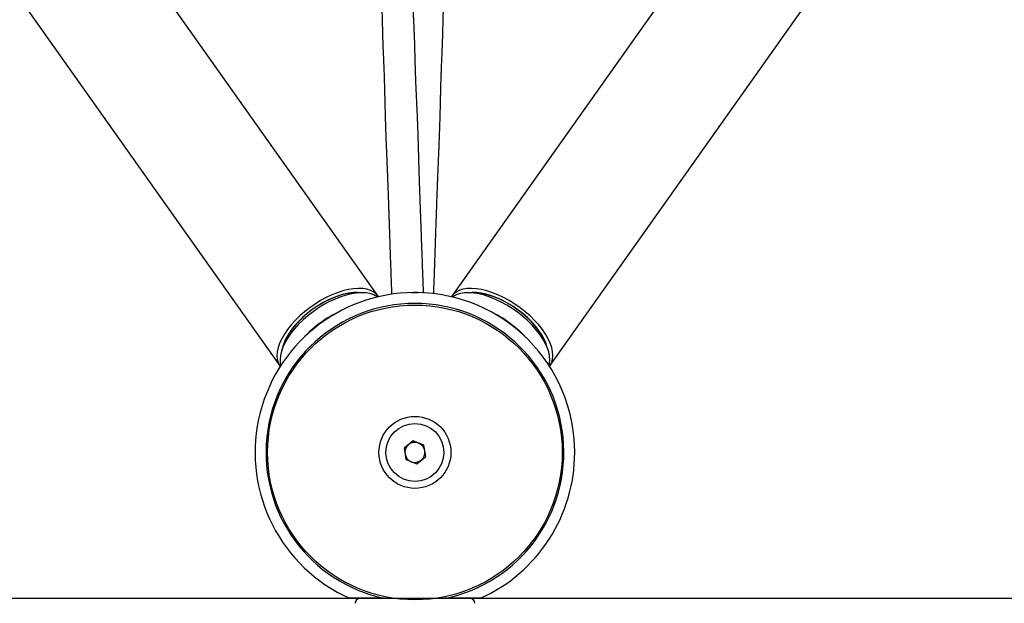
# Paper-space layout 'Blatt2' of a CAD drawing. Units: millimetres. Extents: x 19 to 217, y 6 to 292.
# Drawn here: x 90 to 97, y 204 to 208 of the extents above; entities that cross this region are included whole.
import ezdxf

# ---------------------------------------------------------------- set-up
doc = ezdxf.new("R2010")
doc.units = ezdxf.units.MM
doc.linetypes.add('PHANTOM', pattern=[12.7, 6.35, -1.27, 1.27, -1.27, 1.27, -1.27])
doc.layers.add('FORMAT', color=7, linetype='Continuous')

psp = doc.layouts.new('Blatt2')

# ---------------------------------------------------------------- linework, layer by layer
at = {"color": 7, "linetype": 'Continuous', "lineweight": 25}
for p, q in [((79.9388, 222.8755), (92.0988, 205.7106)), ((93.9015, 205.7106), (106.0615, 222.8755)), ((92.7549, 206.1753), (89.0624, 211.3876)), ((96.9343, 211.3824), (93.2455, 206.1753)), ((92.6447, 206.199), (92.6062, 206.1989)), ((92.9913, 206.1992), (92.9913, 206.1997)), ((93.0212, 206.1995), (93.0212, 206.199)), ((93.3942, 206.1989), (93.3557, 206.199)), ((92.1259, 205.8587), (92.113, 205.8224)), ((93.8873, 205.8224), (93.8745, 205.8587)), ((92.9885, 205.2099), (92.9283, 205.1617)), ((93.0604, 205.1819), (92.9885, 205.2099)), ((92.9283, 205.1617), (92.9399, 205.0854)), ((93.0721, 205.1056), (93.0604, 205.1819)), ((92.9399, 205.0854), (93.0118, 205.0573)), ((93.0118, 205.0573), (93.0721, 205.1056)), ((92.798, 204.1603), (92.5638, 204.1603)), ((92.798, 204.1603), (92.8603, 204.1603)), ((93.14, 204.1603), (93.2024, 204.1603)), ((93.4365, 204.1603), (93.2024, 204.1603))]:
    psp.add_line(p, q, dxfattribs=at)
at = {"color": 7, "linetype": 'Continuous', "lineweight": 25, "flags": 128}
for points in [[(92.757, 206.1722), (92.7568, 206.1726), (92.7428, 206.1894), (92.7251, 206.2034), (92.704, 206.2143), (92.6796, 206.2221), (92.6522, 206.2265), (92.6222, 206.2277), (92.5899, 206.2255), (92.5557, 206.22), (92.52, 206.2112), (92.4832, 206.1993), (92.4457, 206.1844), (92.408, 206.1667), (92.3705, 206.1463), (92.3337, 206.1236), (92.298, 206.0987), (92.2638, 206.072), (92.2315, 206.0438), (92.2015, 206.0144), (92.1741, 205.9842), (92.1497, 205.9535), (92.1285, 205.9227), (92.1109, 205.8921), (92.0969, 205.8621), (92.0868, 205.833), (92.0807, 205.8053), (92.0787, 205.7791), (92.0807, 205.7549), (92.0868, 205.7329), (92.0969, 205.7133), (92.101, 205.7075)], [(92.6996, 206.1929), (92.6725, 206.1976), (92.6429, 206.199), (92.6109, 206.1971), (92.577, 206.1918), (92.5415, 206.1834), (92.505, 206.1718), (92.4677, 206.1571), (92.4302, 206.1397), (92.3929, 206.1196), (92.3562, 206.0972), (92.3205, 206.0726), (92.2864, 206.0461), (92.2541, 206.0182), (92.224, 205.989), (92.1966, 205.959), (92.1721, 205.9284), (92.1508, 205.8978), (92.133, 205.8673), (92.1188, 205.8374), (92.1085, 205.8084), (92.1021, 205.7807), (92.0998, 205.7545), (92.1015, 205.7303), (92.1053, 205.7141)], [(92.6332, 206.199), (92.619, 206.2001), (92.5893, 206.1997), (92.5575, 206.196), (92.5241, 206.1889), (92.4893, 206.1787), (92.4538, 206.1654), (92.4179, 206.1492), (92.3821, 206.1303), (92.3468, 206.1089), (92.3127, 206.0854), (92.28, 206.0601), (92.2492, 206.0332), (92.2208, 206.0051), (92.195, 205.9762), (92.1723, 205.9469), (92.1529, 205.9176), (92.137, 205.8885), (92.1249, 205.8602), (92.1168, 205.8332)], [(92.6062, 206.1989), (92.6015, 206.1989), (92.5707, 206.1966), (92.5381, 206.191), (92.504, 206.1822), (92.469, 206.1703), (92.4334, 206.1554), (92.3976, 206.1377), (92.3623, 206.1175), (92.3278, 206.095), (92.2946, 206.0705), (92.2632, 206.0444), (92.2338, 206.017), (92.207, 205.9885), (92.1831, 205.9595), (92.1623, 205.9303), (92.145, 205.9012), (92.1313, 205.8727), (92.1259, 205.8587)], [(93.8993, 205.7075), (93.9034, 205.7133), (93.9135, 205.7329), (93.9196, 205.7549), (93.9216, 205.7791), (93.9196, 205.8053), (93.9135, 205.833), (93.9034, 205.8621), (93.8895, 205.8921), (93.8718, 205.9227), (93.8507, 205.9535), (93.8263, 205.9842), (93.7989, 206.0144), (93.7689, 206.0438), (93.7366, 206.072), (93.7024, 206.0987), (93.6666, 206.1236), (93.6298, 206.1463), (93.5924, 206.1667), (93.5547, 206.1844), (93.5172, 206.1993), (93.4804, 206.2112), (93.4446, 206.22), (93.4104, 206.2255), (93.3781, 206.2277), (93.3481, 206.2265), (93.3208, 206.2221), (93.2964, 206.2143), (93.2752, 206.2034), (93.2575, 206.1894), (93.2436, 206.1726), (93.2434, 206.1722)], [(93.8951, 205.7141), (93.8982, 205.7269), (93.9006, 205.7508), (93.8988, 205.7767), (93.8931, 205.8042), (93.8833, 205.833), (93.8697, 205.8628), (93.8524, 205.8932), (93.8316, 205.9239), (93.8076, 205.9545), (93.7805, 205.9846), (93.7509, 206.0139), (93.7189, 206.0421), (93.685, 206.0688), (93.6495, 206.0936), (93.613, 206.1164), (93.5757, 206.1369), (93.5382, 206.1547), (93.5009, 206.1698), (93.4642, 206.1818), (93.4285, 206.1908), (93.3944, 206.1965), (93.3621, 206.1989), (93.332, 206.198), (93.3046, 206.1938), (93.2801, 206.1864), (93.2588, 206.1757), (93.2509, 206.1704)], [(93.8835, 205.8332), (93.8754, 205.8602), (93.8633, 205.8885), (93.8475, 205.9176), (93.8281, 205.9469), (93.8053, 205.9762), (93.7796, 206.0051), (93.7511, 206.0332), (93.7203, 206.0601), (93.6877, 206.0854), (93.6535, 206.1089), (93.6183, 206.1303), (93.5825, 206.1492), (93.5466, 206.1654), (93.511, 206.1787), (93.4763, 206.1889), (93.4428, 206.196), (93.411, 206.1997), (93.3814, 206.2001), (93.3672, 206.199)], [(93.8745, 205.8587), (93.8674, 205.8765), (93.8532, 205.9052), (93.8354, 205.9343), (93.8142, 205.9635), (93.7899, 205.9924), (93.7627, 206.0207), (93.733, 206.048), (93.7013, 206.074), (93.6679, 206.0982), (93.6333, 206.1204), (93.5979, 206.1402), (93.5621, 206.1575), (93.5266, 206.172), (93.4916, 206.1836), (93.4577, 206.192), (93.4253, 206.1971), (93.3949, 206.1989), (93.3942, 206.1989)]]:
    psp.add_lwpolyline(points, dxfattribs=at)
at = {"color": 7, "linetype": 'Continuous', "lineweight": 25}
for radius in [0.9833, 0.24, 0.1933]:
    psp.add_circle((93.0002, 205.1336), radius, dxfattribs=at)
for centre, radius, start, end in [((93.0002, 205.1336), 1.0667, 90.24682, 245.85315), ((92.6696, 206.0604), 0.1359, 54.06528, 77.27958), ((92.9892, 206.1992), 0.0129, 179.29727, 181.03346), ((93.0002, 205.1336), 1.0656, 88.87113, 91.27912), ((93.0002, 205.1336), 1.0661, 88.87167, 90.47692), ((93.0002, 205.1336), 1.0667, 0, 89.52633), ((93.0002, 205.1336), 0.9941, 281.73625, 258.26375), ((93.0002, 205.1336), 0.0668, 68.67937, 128.67937), ((93.0002, 205.1336), 0.0668, 128.67937, 188.67937), ((93.0002, 205.1336), 0.0668, 8.67937, 68.67937), ((93.0002, 205.1336), 0.0668, 308.67937, 8.67937), ((93.0002, 205.1336), 1.0667, 294.14685, 0), ((93.0002, 205.1336), 0.0668, 188.67937, 248.67937), ((93.0002, 205.1336), 0.0668, 248.67937, 308.67937), ((92.6335, 204.127), 0.0333, 90, 180), ((93.3668, 204.127), 0.0333, 0, 90)]:
    psp.add_arc(centre, radius, start, end, dxfattribs=at)
at = {"color": 8, "linetype": 'PHANTOM', "lineweight": 18}
for centre, radius, start, end in [((92.8226, 205.3843), 0.7645, 113.11723, 137.51237), ((93.1778, 205.3843), 0.7644, 42.48602, 66.88438)]:
    psp.add_arc(centre, radius, start, end, dxfattribs=at)
at = {"color": 7, "linetype": 'Continuous', "lineweight": 25}
for points, knots in [([(92.7717, 208.3091), (92.7716, 208.307), (92.7716, 208.3019), (92.7715, 208.2923), (92.7715, 208.2804), (92.7716, 208.2669), (92.7719, 208.2524), (92.7724, 208.235), (92.7732, 208.2157), (92.7741, 208.1959), (92.7754, 208.1704), (92.7771, 208.138), (92.7789, 208.1008), (92.7801, 208.0684), (92.7811, 208.0364), (92.7819, 208.0031), (92.7827, 207.9648), (92.7836, 207.9235), (92.7849, 207.8799), (92.7864, 207.8399), (92.7881, 207.8012), (92.7897, 207.7661), (92.7911, 207.7324), (92.7925, 207.6992), (92.7938, 207.6636), (92.795, 207.6269), (92.7961, 207.5904), (92.797, 207.5547), (92.7981, 207.5105), (92.7993, 207.4592), (92.8007, 207.4013), (92.8022, 207.3482), (92.8038, 207.2988), (92.8055, 207.2511), (92.8073, 207.2027), (92.8094, 207.1515), (92.8117, 207.0967), (92.8142, 207.0372), (92.8164, 206.9819), (92.8183, 206.9333), (92.8198, 206.8939), (92.8212, 206.8569), (92.8224, 206.8225), (92.8236, 206.7909), (92.8246, 206.762), (92.8255, 206.7358), (92.8264, 206.7107), (92.8274, 206.6793), (92.8288, 206.6392), (92.8305, 206.5893), (92.8323, 206.5346), (92.8343, 206.4742), (92.8366, 206.4082), (92.839, 206.3381), (92.8416, 206.2644), (92.8434, 206.2146), (92.8443, 206.1887)], [0, 0, 0, 0, 0.003541, 0.008409, 0.01422, 0.020632, 0.027347, 0.034102, 0.04426, 0.053232, 0.060702, 0.079741, 0.097452, 0.111843, 0.126948, 0.143098, 0.159447, 0.181273, 0.201102, 0.219674, 0.237218, 0.255536, 0.269723, 0.285414, 0.302592, 0.320051, 0.337326, 0.354343, 0.370882, 0.399754, 0.42665, 0.451818, 0.474604, 0.4966, 0.519306, 0.542955, 0.568794, 0.597038, 0.627696, 0.647489, 0.666306, 0.68389, 0.700225, 0.715299, 0.728868, 0.741207, 0.752553, 0.764505, 0.785758, 0.809332, 0.835188, 0.863275, 0.895011, 0.928926, 0.962996, 1, 1, 1, 1]), ([(93.0578, 206.1964), (93.0572, 206.2118), (93.0559, 206.2502), (93.0536, 206.3124), (93.0511, 206.3831), (93.0485, 206.4551), (93.0458, 206.5276), (93.0434, 206.5914), (93.0414, 206.6455), (93.0397, 206.6895), (93.0382, 206.7313), (93.0367, 206.7721), (93.0352, 206.8138), (93.0337, 206.8589), (93.0322, 206.9014), (93.0309, 206.9404), (93.0298, 206.975), (93.0287, 207.0113), (93.0276, 207.0488), (93.0266, 207.0857), (93.0256, 207.1202), (93.0247, 207.1509), (93.0239, 207.177), (93.0232, 207.1988), (93.0227, 207.2167), (93.0222, 207.2317), (93.0218, 207.2455), (93.0213, 207.2599), (93.0207, 207.2768), (93.02, 207.2976), (93.019, 207.3226), (93.0179, 207.352), (93.0166, 207.3841), (93.0151, 207.4176), (93.0136, 207.4514), (93.012, 207.4868), (93.0103, 207.5237), (93.0085, 207.5621), (93.0069, 207.5994), (93.0056, 207.6332), (93.0045, 207.6631), (93.0036, 207.69), (93.0027, 207.7174), (93.0019, 207.7469), (93.0011, 207.7793), (93.0003, 207.8109), (92.9996, 207.84), (92.9989, 207.8649), (92.9982, 207.8879), (92.9973, 207.9096), (92.9964, 207.9317), (92.9953, 207.9566), (92.994, 207.9849), (92.9927, 208.0153), (92.9917, 208.0394), (92.991, 208.0565), (92.9907, 208.067), (92.9904, 208.0771), (92.9901, 208.0871), (92.9898, 208.0979), (92.9895, 208.1111), (92.9891, 208.1276), (92.9887, 208.1475), (92.9884, 208.1697), (92.988, 208.194), (92.9876, 208.2167), (92.9871, 208.237), (92.9866, 208.2538), (92.9861, 208.2698), (92.9856, 208.2846), (92.9852, 208.297), (92.985, 208.3056), (92.985, 208.3092)], [0, 0, 0, 0, 0.021886, 0.054884, 0.088504, 0.122699, 0.157406, 0.191657, 0.213536, 0.234415, 0.254276, 0.273105, 0.29231, 0.313593, 0.336931, 0.352511, 0.368865, 0.385979, 0.403837, 0.421872, 0.438211, 0.452717, 0.465407, 0.475272, 0.483702, 0.490711, 0.496527, 0.503124, 0.510961, 0.520023, 0.532121, 0.545829, 0.561104, 0.57711, 0.593026, 0.60884, 0.627332, 0.64565, 0.663677, 0.680663, 0.694154, 0.706822, 0.719488, 0.733528, 0.748876, 0.765373, 0.777921, 0.789506, 0.800163, 0.809929, 0.819949, 0.831184, 0.845064, 0.860014, 0.874245, 0.879496, 0.884561, 0.889445, 0.89415, 0.899075, 0.905303, 0.914416, 0.925052, 0.936854, 0.949378, 0.962093, 0.970219, 0.977952, 0.985061, 0.991296, 0.996377, 1, 1, 1, 1]), ([(93.1258, 206.1927), (93.1262, 206.2026), (93.1281, 206.2569), (93.1316, 206.3565), (93.1353, 206.4642), (93.138, 206.5453), (93.1398, 206.5984), (93.1415, 206.6495), (93.1432, 206.6974), (93.1447, 206.7415), (93.1461, 206.7817), (93.1474, 206.8181), (93.1485, 206.8487), (93.1494, 206.8747), (93.1503, 206.8985), (93.1513, 206.9246), (93.1524, 206.9532), (93.1537, 206.9844), (93.155, 207.0177), (93.1565, 207.0539), (93.1581, 207.0915), (93.1596, 207.1279), (93.161, 207.1608), (93.1621, 207.1876), (93.1629, 207.2089), (93.1635, 207.2258), (93.1642, 207.2423), (93.1648, 207.2607), (93.1656, 207.2828), (93.1665, 207.3088), (93.1674, 207.3386), (93.1684, 207.3716), (93.1693, 207.4055), (93.1702, 207.4382), (93.1709, 207.4682), (93.1715, 207.4955), (93.1721, 207.52), (93.1729, 207.5542), (93.1741, 207.5988), (93.1755, 207.6441), (93.1768, 207.6794), (93.1778, 207.7051), (93.1789, 207.733), (93.1802, 207.7641), (93.1817, 207.7981), (93.1832, 207.831), (93.1844, 207.8615), (93.1853, 207.8877), (93.186, 207.9124), (93.1866, 207.9344), (93.187, 207.9538), (93.1874, 207.9716), (93.1878, 207.9904), (93.1883, 208.0119), (93.1889, 208.0368), (93.1897, 208.0625), (93.1906, 208.0873), (93.1915, 208.1097), (93.1923, 208.1264), (93.1929, 208.1389), (93.1935, 208.1502), (93.1943, 208.1652), (93.1952, 208.1837), (93.1962, 208.2047), (93.197, 208.2255), (93.1977, 208.2449), (93.1981, 208.2621), (93.1984, 208.278), (93.1985, 208.2914), (93.1984, 208.3021), (93.1983, 208.3071), (93.1983, 208.3091)], [0, 0, 0, 0, 0.014212, 0.077702, 0.142158, 0.167641, 0.193158, 0.217601, 0.240273, 0.261148, 0.28021, 0.29745, 0.312865, 0.323696, 0.334442, 0.346838, 0.360898, 0.375384, 0.391265, 0.408523, 0.427099, 0.444815, 0.460353, 0.473737, 0.482761, 0.490484, 0.497496, 0.506157, 0.516695, 0.529081, 0.543276, 0.559231, 0.575831, 0.591129, 0.605112, 0.617808, 0.629244, 0.639447, 0.665816, 0.69273, 0.704211, 0.715862, 0.728977, 0.743774, 0.760102, 0.777713, 0.790208, 0.802865, 0.814369, 0.824619, 0.833676, 0.841598, 0.849574, 0.8602, 0.872096, 0.885009, 0.897121, 0.907774, 0.917082, 0.920797, 0.925576, 0.932096, 0.940125, 0.949358, 0.959402, 0.96755, 0.975624, 0.983301, 0.990211, 0.995936, 1, 1, 1, 1]), ([(92.9764, 206.1994), (92.9824, 206.1997), (92.9914, 206.2003), (92.9945, 206.2002), (92.9956, 206.2002)], [0, 0, 0, 0, 0.668487, 1, 1, 1, 1]), ([(93.009, 206.2002), (93.0081, 206.2003), (93.0047, 206.2003), (92.997, 206.2), (92.9913, 206.1997)], [0, 0, 0, 0, 0.245934, 1, 1, 1, 1])]:
    psp.add_open_spline(points, degree=3, knots=knots, dxfattribs=at)
at = {"layer": 'FORMAT', "color": 7, "linetype": 'Continuous'}
psp.add_line((47.6991, 204.1603), (155.5727, 204.1603), dxfattribs=at)

doc.saveas('drawing.dxf')
